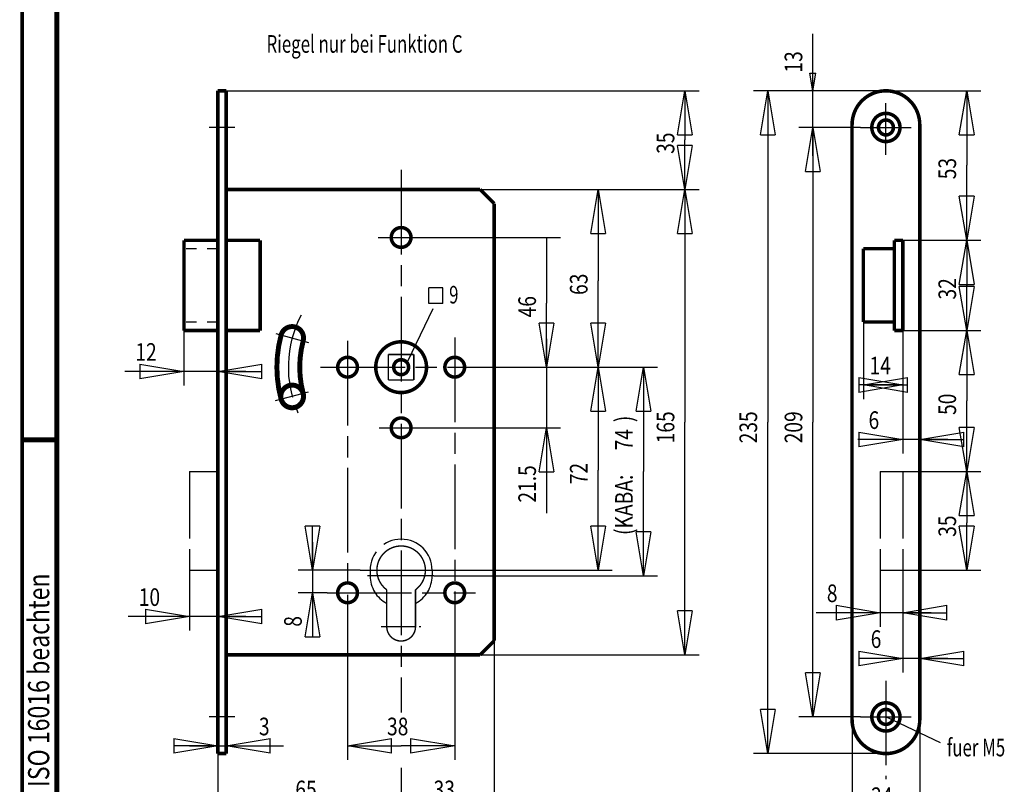
# Model space of a CAD drawing. Extents: x -1 to 210, y -1 to 297.
# Drawn here: x 0 to 139, y 100 to 208 of the extents above; entities that cross this region are included whole.
import ezdxf
from ezdxf.enums import TextEntityAlignment as Align

# ---------------------------------------------------------------- set-up
doc = ezdxf.new("R2010")
doc.units = 0
doc.header["$MEASUREMENT"] = 0
for name, pattern in [('CENTERLINE', [30, 12, -1.5, 3, -1.5, 12]), ('HIDDEN', [4.5, 1.5, -1.5, 1.5]), ('PHANTOM', [29.5, 9.5, -1.5, 3, -1.5, 3, -1.5, 9.5])]:
    doc.linetypes.add(name, pattern=pattern)
for name, color, linetype in [('100', 7, 'Continuous'), ('109', 7, 'Continuous'), ('255', 7, 'Continuous'), ('3', 7, 'Continuous'), ('4', 7, 'Continuous'), ('5', 7, 'Continuous'), ('98', 7, 'Continuous'), ('_50991-5', 1, 'Continuous')]:
    doc.layers.add(name, color=color, linetype=linetype)
doc.styles.get("Standard").update_dxf_attribs({"font": 'monotxt.shx'})
doc.dimstyles.new('DSTYLE1', dxfattribs={"dimtxt": 6.25, "dimasz": 6.25, "dimexe": 2, "dimexo": 0, "dimgap": 1.5, "dimtad": 1, "dimdec": 4, "dimlfac": 2.5, "dimrnd": 0.01, "dimzin": 11, "dimdsep": 46, "dimtxsty": 'Standard', "dimcen": 0.09, "dimadec": 0, "dimazin": 0, "dimtp": 1, "dimtm": 1, "dimtfac": 1, "dimtdec": 4, "dimtofl": 0, "dimtmove": 0, "dimatfit": 3, "dimfxl": 0, "dimtolj": 1, "dimtzin": 0, "dimarcsym": 0})
doc.dimstyles.new('DSTYLE2', dxfattribs={"dimtxt": 6.25, "dimasz": 6.25, "dimexe": 2, "dimexo": 0, "dimgap": 1.5, "dimtad": 1, "dimdec": 4, "dimlfac": 2.5, "dimrnd": 0.01, "dimzin": 11, "dimdsep": 46, "dimtxsty": 'Standard', "dimcen": 0.09, "dimse1": 1, "dimadec": 0, "dimazin": 0, "dimtp": 1, "dimtm": 1, "dimtfac": 1, "dimtdec": 4, "dimtofl": 0, "dimtmove": 0, "dimatfit": 3, "dimfxl": 0, "dimtolj": 1, "dimtzin": 0, "dimarcsym": 0})
doc.dimstyles.new('DSTYLE3', dxfattribs={"dimtxt": 6.25, "dimasz": 6.25, "dimexe": 2, "dimexo": 0, "dimgap": 1.5, "dimtad": 1, "dimdec": 4, "dimlfac": 2.5, "dimrnd": 0.01, "dimzin": 11, "dimdsep": 46, "dimtxsty": 'Standard', "dimcen": 0.09, "dimse2": 1, "dimadec": 0, "dimazin": 0, "dimtp": 1, "dimtm": 1, "dimtfac": 1, "dimtdec": 4, "dimtofl": 0, "dimtmove": 0, "dimatfit": 3, "dimfxl": 0, "dimtolj": 1, "dimtzin": 0, "dimarcsym": 0})
doc.dimstyles.new('DSTYLE4', dxfattribs={"dimtxt": 6.25, "dimasz": 6.25, "dimexe": 2, "dimexo": 0, "dimgap": 1.5, "dimtad": 1, "dimdec": 4, "dimlfac": 2.5, "dimrnd": 0.01, "dimzin": 11, "dimdsep": 46, "dimtxsty": 'Standard', "dimcen": 0.09, "dimse1": 1, "dimse2": 1, "dimadec": 0, "dimazin": 0, "dimtp": 1, "dimtm": 1, "dimtfac": 1, "dimtdec": 4, "dimtofl": 0, "dimtmove": 0, "dimatfit": 3, "dimfxl": 0, "dimtolj": 1, "dimtzin": 0, "dimarcsym": 0})

# ---------------------------------------------------------------- blocks, each defined once
blk = doc.blocks.new('_AH1')
at = {"color": 0, "linetype": 'Continuous'}
for p, q in [((-1, 0.166667), (0, 0)), ((-1, 0.166667), (-1, -0.166667)), ((0, 0), (-1, -0.166667)), ((0, 0), (-1, 0))]:
    blk.add_line(p, q, dxfattribs=at)
blk = doc.blocks.new('*D31')
at = {"layer": '100', "color": 1, "linetype": 'Continuous'}
for p, q in [((65.678191, 158.80752), (90.194544, 158.80752)), ((88.194544, 158.80752), (88.194544, 144.00752)), ((88.194544, 129.20752), (88.194544, 144.00752)), ((58.495166, 129.20752), (90.194544, 129.20752))]:
    blk.add_line(p, q, dxfattribs=at)
at = {"layer": '100', "color": 1, "xscale": 6.25, "yscale": 6.25, "zscale": 6.25}
for p, rotation in [((88.194544, 158.80752), 90), ((88.194544, 158.80752), 90), ((88.194544, 158.80752), 90), ((88.194544, 129.20752), 270), ((88.194544, 129.20752), 270), ((88.194544, 129.20752), 270)]:
    blk.add_blockref('_AH1', p, dxfattribs=dict(at, rotation=rotation))
at = {"layer": '100', "color": 1, "linetype": 'Continuous', "width": 0.8}
for s, p in [(')', (86.693544, 151.00752)), ('74', (86.693544, 147.00752)), ('(KABA:', (86.693544, 135.00752))]:
    blk.add_text(s, height=2.5, rotation=90, dxfattribs=at).set_placement(p)
blk = doc.blocks.new('9ERVIERKANT')
at = {"layer": '_50991-5', "color": 2, "linetype": 'Continuous', "const_width": 0.5}
for points in [[(4.5, 4.5), (-4.5, 4.5)], [(-4.5, 4.5), (-4.5, -4.5)], [(4.5, -4.5), (4.5, 4.5)], [(-4.5, -4.5), (4.5, -4.5)]]:
    blk.add_lwpolyline(points, dxfattribs=at)
blk = doc.blocks.new('PZLOCHUNG')
at = {"layer": '_50991-5', "color": 110, "linetype": 'CENTERLINE'}
blk.add_line((-7.1, -20), (7.01, -20), dxfattribs=at)
at = {"layer": '_50991-5', "color": 2, "linetype": 'Continuous', "const_width": 0.5}
for points in [[(5.1, -6.92, 3.044038), (-5.1, -6.92)], [(-5.1, -20, 1), (5.1, -20)]]:
    blk.add_lwpolyline(points, format="xyb", dxfattribs=at)
for points in [[(-5.1, -20), (-5.1, -6.92)], [(5.1, -20), (5.1, -6.92)]]:
    blk.add_lwpolyline(points, dxfattribs=at)
blk = doc.blocks.new('*D41')
at = {"layer": '5', "color": 30, "linetype": 'Continuous'}
for p, q in [((117.78849, 108.80752), (117.78849, 93.206313)), ((127.38849, 108.80752), (127.38849, 93.206313)), ((117.78849, 95.206313), (122.49715, 95.206313)), ((127.38849, 95.206313), (122.49715, 95.206313))]:
    blk.add_line(p, q, dxfattribs=at)
at = {"layer": '5', "color": 30, "xscale": 6.25, "yscale": 6.25, "zscale": 6.25, "rotation": 180}
blk.add_blockref('_AH1', (117.78849, 95.206313), dxfattribs=at)
at = {"layer": '5', "color": 30, "xscale": 6.25, "yscale": 6.25, "zscale": 6.25}
blk.add_blockref('_AH1', (127.38849, 95.206313), dxfattribs=at)
at = {"layer": '5', "color": 30, "linetype": 'Continuous', "width": 0.8}
blk.add_text('24', height=2.5, dxfattribs=at).set_placement((120.49715, 96.707313))
blk = doc.blocks.new('*D42')
at = {"layer": '5', "color": 30, "linetype": 'Continuous'}
for p, q in [((118.98849, 192.80752), (110.23062, 192.80752)), ((112.23062, 192.80752), (112.23062, 151.00752)), ((112.23062, 109.20752), (112.23062, 151.00752)), ((118.98854, 109.20752), (110.23062, 109.20752))]:
    blk.add_line(p, q, dxfattribs=at)
at = {"layer": '5', "color": 30, "xscale": 6.25, "yscale": 6.25, "zscale": 6.25}
for p, rotation in [((112.23062, 192.80752), 90), ((112.23062, 109.20752), 270)]:
    blk.add_blockref('_AH1', p, dxfattribs=dict(at, rotation=rotation))
at = {"layer": '5', "color": 30, "linetype": 'Continuous', "width": 0.8}
blk.add_text('209', height=2.5, rotation=90, dxfattribs=at).set_placement((110.72962, 148.00752))
blk = doc.blocks.new('*D43')
at = {"layer": '5', "color": 30, "linetype": 'Continuous'}
for p, q in [((112.23062, 198.00752), (112.23062, 206.08845)), ((112.23062, 198.00752), (111.81395, 200.50752)), ((111.81395, 200.50752), (112.64728, 200.50752)), ((112.23062, 198.00752), (112.64728, 200.50752)), ((112.23062, 188.80752), (112.23062, 198.00752))]:
    blk.add_line(p, q, dxfattribs=at)
at = {"layer": '5', "color": 30, "linetype": 'Continuous', "width": 0.8}
blk.add_text('13', height=2.5, rotation=90, dxfattribs=at).set_placement((110.72962, 200.58845))
blk = doc.blocks.new('*D44')
at = {"layer": '5', "color": 30, "linetype": 'Continuous'}
for p, q in [((122.58849, 198.00752), (103.82463, 198.00752)), ((105.82463, 198.00752), (105.82463, 151.00752)), ((105.82463, 104.00752), (105.82463, 151.00752)), ((122.58849, 104.00752), (103.82463, 104.00752))]:
    blk.add_line(p, q, dxfattribs=at)
at = {"layer": '5', "color": 30, "xscale": 6.25, "yscale": 6.25, "zscale": 6.25}
for p, rotation in [((105.82463, 198.00752), 90), ((105.82463, 104.00752), 270)]:
    blk.add_blockref('_AH1', p, dxfattribs=dict(at, rotation=rotation))
at = {"layer": '5', "color": 30, "linetype": 'Continuous', "width": 0.8}
blk.add_text('235', height=2.5, rotation=90, dxfattribs=at).set_placement((104.32363, 148.00752))
blk = doc.blocks.new('*D45')
at = {"layer": '5', "color": 30, "linetype": 'Continuous'}
for p, q in [((29.041589, 104.00752), (29.041589, 107.09751)), ((23.841589, 105.09751), (29.041589, 105.09751)), ((29.041589, 105.09751), (37.177359, 105.09751))]:
    blk.add_line(p, q, dxfattribs=at)
at = {"layer": '5', "color": 30, "xscale": 6.25, "yscale": 6.25, "zscale": 6.25}
blk.add_blockref('_AH1', (27.841589, 105.09751), dxfattribs=at)
at = {"layer": '5', "color": 30, "xscale": 6.25, "yscale": 6.25, "zscale": 6.25, "rotation": 180}
blk.add_blockref('_AH1', (29.041589, 105.09751), dxfattribs=at)
at = {"layer": '5', "color": 30, "linetype": 'Continuous', "width": 0.8}
blk.add_text('3', height=2.5, dxfattribs=at).set_placement((33.677359, 106.59851))
blk = doc.blocks.new('*D46')
at = {"layer": '5', "color": 30, "linetype": 'Continuous'}
for p, q in [((53.841589, 111.71342), (53.841589, 109.8323)), ((27.841589, 104.00752), (27.841589, 94.167906)), ((53.841589, 101.9658), (53.841589, 94.167906)), ((27.841589, 96.167906), (40.841589, 96.167906)), ((53.841589, 96.167906), (40.841589, 96.167906))]:
    blk.add_line(p, q, dxfattribs=at)
at = {"layer": '5', "color": 30, "xscale": 6.25, "yscale": 6.25, "zscale": 6.25, "rotation": 180}
blk.add_blockref('_AH1', (27.841589, 96.167906), dxfattribs=at)
at = {"layer": '5', "color": 30, "xscale": 6.25, "yscale": 6.25, "zscale": 6.25}
blk.add_blockref('_AH1', (53.841589, 96.167906), dxfattribs=at)
at = {"layer": '5', "color": 30, "linetype": 'Continuous', "width": 0.8}
blk.add_text('65', height=2.5, dxfattribs=at).set_placement((38.841589, 97.668906))
blk = doc.blocks.new('*D47')
at = {"layer": '5', "color": 30, "linetype": 'Continuous'}
for p, q in [((46.241589, 122.26459), (46.241589, 103.09751)), ((61.441589, 121.78533), (61.441589, 103.09751)), ((46.241589, 105.09751), (53.841589, 105.09751)), ((61.441589, 105.09751), (53.841589, 105.09751))]:
    blk.add_line(p, q, dxfattribs=at)
at = {"layer": '5', "color": 30, "xscale": 6.25, "yscale": 6.25, "zscale": 6.25, "rotation": 180}
blk.add_blockref('_AH1', (46.241589, 105.09751), dxfattribs=at)
at = {"layer": '5', "color": 30, "xscale": 6.25, "yscale": 6.25, "zscale": 6.25}
blk.add_blockref('_AH1', (61.441589, 105.09751), dxfattribs=at)
at = {"layer": '5', "color": 30, "linetype": 'Continuous', "width": 0.8}
blk.add_text('38', height=2.5, dxfattribs=at).set_placement((51.841589, 106.59851))
blk = doc.blocks.new('*D48')
at = {"layer": '5', "color": 30, "linetype": 'Continuous'}
for p, q in [((81.781082, 184.00752), (81.781082, 171.05422)), ((81.781082, 158.80752), (81.781082, 171.05422)), ((65.678191, 158.80752), (83.781082, 158.80752))]:
    blk.add_line(p, q, dxfattribs=at)
at = {"layer": '5', "color": 30, "xscale": 6.25, "yscale": 6.25, "zscale": 6.25}
for p, rotation in [((81.781082, 184.00752), 90), ((81.781082, 158.80752), 270)]:
    blk.add_blockref('_AH1', p, dxfattribs=dict(at, rotation=rotation))
at = {"layer": '5', "color": 30, "linetype": 'Continuous', "width": 0.8}
blk.add_text('63', height=2.5, rotation=90, dxfattribs=at).set_placement((80.280082, 169.05422))
blk = doc.blocks.new('*D49')
at = {"layer": '5', "color": 30, "linetype": 'Continuous'}
for p, q in [((81.781082, 158.80752), (81.781082, 144.2055)), ((81.781082, 130.00752), (81.781082, 144.2055)), ((59.543161, 130.00752), (83.781082, 130.00752))]:
    blk.add_line(p, q, dxfattribs=at)
at = {"layer": '5', "color": 30, "xscale": 6.25, "yscale": 6.25, "zscale": 6.25}
for p, rotation in [((81.781082, 158.80752), 90), ((81.781082, 130.00752), 270)]:
    blk.add_blockref('_AH1', p, dxfattribs=dict(at, rotation=rotation))
at = {"layer": '5', "color": 30, "linetype": 'Continuous', "width": 0.8}
blk.add_text('72', height=2.5, rotation=90, dxfattribs=at).set_placement((80.280082, 142.2055))
blk = doc.blocks.new('*D50')
at = {"layer": '5', "color": 30, "linetype": 'Continuous'}
for p, q in [((29.041589, 198.00752), (96.087202, 198.00752)), ((94.087202, 198.00752), (94.087202, 191.0625)), ((94.087202, 184.00752), (94.087202, 191.0625))]:
    blk.add_line(p, q, dxfattribs=at)
at = {"layer": '5', "color": 30, "xscale": 6.25, "yscale": 6.25, "zscale": 6.25}
for p, rotation in [((94.087202, 198.00752), 90), ((94.087202, 184.00752), 270)]:
    blk.add_blockref('_AH1', p, dxfattribs=dict(at, rotation=rotation))
at = {"layer": '5', "color": 30, "linetype": 'Continuous', "width": 0.8}
blk.add_text('35', height=2.5, rotation=90, dxfattribs=at).set_placement((92.586202, 189.0625))
blk = doc.blocks.new('*D51')
at = {"layer": '5', "color": 30, "linetype": 'Continuous'}
for p, q in [((41.251487, 134.00752), (41.251487, 126.80752)), ((48.041589, 130.00752), (39.251487, 130.00752)), ((43.329266, 126.80752), (39.251487, 126.80752)), ((41.251487, 126.80752), (41.251487, 120.50015))]:
    blk.add_line(p, q, dxfattribs=at)
at = {"layer": '5', "color": 30, "xscale": 6.25, "yscale": 6.25, "zscale": 6.25}
for p, rotation in [((41.251487, 130.00752), 270), ((41.251487, 126.80752), 90)]:
    blk.add_blockref('_AH1', p, dxfattribs=dict(at, rotation=rotation))
at = {"layer": '5', "color": 30, "linetype": 'Continuous', "width": 0.8}
blk.add_text('8', height=2.5, rotation=90, dxfattribs=at).set_placement((39.750487, 122.00015))
blk = doc.blocks.new('*D52')
at = {"layer": '5', "color": 30, "linetype": 'Continuous'}
for p, q in [((23.041589, 164.00752), (23.041589, 156.21358)), ((23.041589, 158.21358), (14.650183, 158.21358)), ((31.841589, 158.21358), (23.041589, 158.21358))]:
    blk.add_line(p, q, dxfattribs=at)
at = {"layer": '5', "color": 30, "xscale": 6.25, "yscale": 6.25, "zscale": 6.25}
blk.add_blockref('_AH1', (23.041589, 158.21358), dxfattribs=at)
at = {"layer": '5', "color": 30, "xscale": 6.25, "yscale": 6.25, "zscale": 6.25, "rotation": 180}
blk.add_blockref('_AH1', (27.841589, 158.21358), dxfattribs=at)
at = {"layer": '5', "color": 30, "linetype": 'Continuous', "width": 0.8}
blk.add_text('12', height=2.5, dxfattribs=at).set_placement((16.150183, 159.71458))
blk = doc.blocks.new('*D53')
at = {"layer": '5', "color": 30, "linetype": 'Continuous'}
for p, q in [((74.463785, 162.80752), (74.463785, 150.20752)), ((56.864988, 150.20752), (76.463785, 150.20752)), ((74.463785, 150.20752), (74.463785, 138.09608))]:
    blk.add_line(p, q, dxfattribs=at)
at = {"layer": '5', "color": 30, "xscale": 6.25, "yscale": 6.25, "zscale": 6.25}
for p, rotation in [((74.463785, 158.80752), 270), ((74.463785, 150.20752), 90)]:
    blk.add_blockref('_AH1', p, dxfattribs=dict(at, rotation=rotation))
at = {"layer": '5', "color": 30, "linetype": 'Continuous', "width": 0.8}
blk.add_text('21.5', height=2.5, rotation=90, dxfattribs=at).set_placement((72.962785, 139.59608))
blk = doc.blocks.new('*D54')
at = {"layer": '5', "color": 30, "linetype": 'Continuous'}
for p, q in [((56.917268, 177.20752), (76.463785, 177.20752)), ((74.463785, 177.20752), (74.463785, 167.87048)), ((74.463785, 158.80752), (74.463785, 167.87048))]:
    blk.add_line(p, q, dxfattribs=at)
at = {"layer": '5', "color": 30, "xscale": 6.25, "yscale": 6.25, "zscale": 6.25, "rotation": 270}
blk.add_blockref('_AH1', (74.463785, 158.80752), dxfattribs=at)
at = {"layer": '5', "color": 30, "linetype": 'Continuous', "width": 0.8}
blk.add_text('46', height=2.5, rotation=90, dxfattribs=at).set_placement((72.962785, 165.87048))
blk = doc.blocks.new('*D55')
at = {"layer": '5', "color": 30, "linetype": 'Continuous'}
for p, q in [((122.58849, 198.00752), (136.04037, 198.00752)), ((134.04037, 198.00752), (134.04037, 187.45899)), ((134.04037, 176.80752), (134.04037, 187.45899)), ((123.78849, 176.80752), (136.04037, 176.80752))]:
    blk.add_line(p, q, dxfattribs=at)
at = {"layer": '5', "color": 30, "xscale": 6.25, "yscale": 6.25, "zscale": 6.25}
for p, rotation in [((134.04037, 198.00752), 90), ((134.04037, 176.80752), 270)]:
    blk.add_blockref('_AH1', p, dxfattribs=dict(at, rotation=rotation))
at = {"layer": '5', "color": 30, "linetype": 'Continuous', "width": 0.8}
blk.add_text('53', height=2.5, rotation=90, dxfattribs=at).set_placement((132.53937, 185.45899))
blk = doc.blocks.new('*D56')
at = {"layer": '5', "color": 30, "linetype": 'Continuous'}
for p, q in [((134.04037, 176.80752), (134.04037, 170.40377)), ((134.04037, 164.00752), (134.04037, 170.40377)), ((123.78849, 164.00752), (136.04037, 164.00752))]:
    blk.add_line(p, q, dxfattribs=at)
at = {"layer": '5', "color": 30, "xscale": 6.25, "yscale": 6.25, "zscale": 6.25}
for p, rotation in [((134.04037, 176.80752), 90), ((134.04037, 164.00752), 270)]:
    blk.add_blockref('_AH1', p, dxfattribs=dict(at, rotation=rotation))
at = {"layer": '5', "color": 30, "linetype": 'Continuous', "width": 0.8}
blk.add_text('32', height=2.5, rotation=90, dxfattribs=at).set_placement((132.53937, 168.40377))
blk = doc.blocks.new('*D59')
at = {"layer": '5', "color": 30, "linetype": 'Continuous'}
for p, q in [((134.04037, 164.00752), (134.04037, 154.03075)), ((134.04037, 144.00752), (134.04037, 154.03075)), ((121.78849, 144.00752), (136.04037, 144.00752))]:
    blk.add_line(p, q, dxfattribs=at)
at = {"layer": '5', "color": 30, "xscale": 6.25, "yscale": 6.25, "zscale": 6.25}
for p, rotation in [((134.04037, 164.00752), 90), ((134.04037, 144.00752), 270)]:
    blk.add_blockref('_AH1', p, dxfattribs=dict(at, rotation=rotation))
at = {"layer": '5', "color": 30, "linetype": 'Continuous', "width": 0.8}
blk.add_text('50', height=2.5, rotation=90, dxfattribs=at).set_placement((132.53937, 152.03075))
blk = doc.blocks.new('*D60')
at = {"layer": '5', "color": 30, "linetype": 'Continuous'}
for p, q in [((134.04037, 144.00752), (134.04037, 136.74812)), ((134.04037, 130.00752), (134.04037, 136.74812)), ((121.78849, 130.00752), (136.04037, 130.00752))]:
    blk.add_line(p, q, dxfattribs=at)
at = {"layer": '5', "color": 30, "xscale": 6.25, "yscale": 6.25, "zscale": 6.25}
for p, rotation in [((134.04037, 144.00752), 90), ((134.04037, 130.00752), 270)]:
    blk.add_blockref('_AH1', p, dxfattribs=dict(at, rotation=rotation))
at = {"layer": '5', "color": 30, "linetype": 'Continuous', "width": 0.8}
blk.add_text('35', height=2.5, rotation=90, dxfattribs=at).set_placement((132.53937, 134.74812))
blk = doc.blocks.new('*D61')
at = {"layer": '5', "color": 30, "linetype": 'Continuous'}
for p, q in [((124.98849, 130.00752), (124.98849, 115.4929)), ((124.98849, 117.4929), (118.92664, 117.4929)), ((131.38849, 117.4929), (124.98849, 117.4929))]:
    blk.add_line(p, q, dxfattribs=at)
at = {"layer": '5', "color": 30, "xscale": 6.25, "yscale": 6.25, "zscale": 6.25}
blk.add_blockref('_AH1', (124.98849, 117.4929), dxfattribs=at)
at = {"layer": '5', "color": 30, "xscale": 6.25, "yscale": 6.25, "zscale": 6.25, "rotation": 180}
blk.add_blockref('_AH1', (127.38849, 117.4929), dxfattribs=at)
at = {"layer": '5', "color": 30, "linetype": 'Continuous', "width": 0.8}
blk.add_text('6', height=2.5, dxfattribs=at).set_placement((120.42664, 118.9939))
blk = doc.blocks.new('*D62')
at = {"layer": '5', "color": 30, "linetype": 'Continuous'}
for p, q in [((121.78849, 130.00752), (121.78849, 121.99139)), ((121.78849, 123.99139), (112.70984, 123.99139)), ((128.98849, 123.99139), (121.78849, 123.99139))]:
    blk.add_line(p, q, dxfattribs=at)
at = {"layer": '5', "color": 30, "xscale": 6.25, "yscale": 6.25, "zscale": 6.25}
blk.add_blockref('_AH1', (121.78849, 123.99139), dxfattribs=at)
at = {"layer": '5', "color": 30, "xscale": 6.25, "yscale": 6.25, "zscale": 6.25, "rotation": 180}
blk.add_blockref('_AH1', (124.98849, 123.99139), dxfattribs=at)
at = {"layer": '5', "color": 30, "linetype": 'Continuous', "width": 0.8}
blk.add_text('8', height=2.5, dxfattribs=at).set_placement((114.20984, 125.49239))
blk = doc.blocks.new('*D63')
at = {"layer": '5', "color": 30, "linetype": 'Continuous'}
for p, q in [((124.98849, 164.00752), (124.98849, 146.55092)), ((124.98849, 148.55092), (118.62232, 148.55092)), ((131.38849, 148.55092), (124.98849, 148.55092))]:
    blk.add_line(p, q, dxfattribs=at)
at = {"layer": '5', "color": 30, "xscale": 6.25, "yscale": 6.25, "zscale": 6.25}
blk.add_blockref('_AH1', (124.98849, 148.55092), dxfattribs=at)
at = {"layer": '5', "color": 30, "xscale": 6.25, "yscale": 6.25, "zscale": 6.25, "rotation": 180}
blk.add_blockref('_AH1', (127.38849, 148.55092), dxfattribs=at)
at = {"layer": '5', "color": 30, "linetype": 'Continuous', "width": 0.8}
blk.add_text('6', height=2.5, dxfattribs=at).set_placement((120.12232, 150.05192))
blk = doc.blocks.new('*D64')
at = {"layer": '5', "color": 30, "linetype": 'Continuous'}
for p, q in [((119.38849, 165.20752), (119.38849, 154.28262)), ((119.38849, 156.28262), (122.25934, 156.28262)), ((124.98849, 156.28262), (122.25934, 156.28262))]:
    blk.add_line(p, q, dxfattribs=at)
at = {"layer": '5', "color": 30, "xscale": 6.25, "yscale": 6.25, "zscale": 6.25}
blk.add_blockref('_AH1', (124.98849, 156.28262), dxfattribs=at)
at = {"layer": '5', "color": 30, "xscale": 6.25, "yscale": 6.25, "zscale": 6.25, "rotation": 180}
blk.add_blockref('_AH1', (119.38849, 156.28262), dxfattribs=at)
at = {"layer": '5', "color": 30, "linetype": 'Continuous', "width": 0.8}
blk.add_text('14', height=2.5, dxfattribs=at).set_placement((120.25934, 157.78362))
blk = doc.blocks.new('*D68')
at = {"layer": '5', "color": 30, "linetype": 'Continuous'}
for p, q in [((67.041589, 120.00752), (67.041589, 94.167906)), ((53.841589, 96.167906), (60.441589, 96.167906)), ((67.041589, 96.167906), (60.441589, 96.167906))]:
    blk.add_line(p, q, dxfattribs=at)
at = {"layer": '5', "color": 30, "xscale": 6.25, "yscale": 6.25, "zscale": 6.25, "rotation": 180}
blk.add_blockref('_AH1', (53.841589, 96.167906), dxfattribs=at)
at = {"layer": '5', "color": 30, "xscale": 6.25, "yscale": 6.25, "zscale": 6.25}
blk.add_blockref('_AH1', (67.041589, 96.167906), dxfattribs=at)
at = {"layer": '5', "color": 30, "linetype": 'Continuous', "width": 0.8}
blk.add_text('33', height=2.5, dxfattribs=at).set_placement((58.441589, 97.668906))
blk = doc.blocks.new('*D69')
at = {"layer": '5', "color": 30, "linetype": 'Continuous'}
for p, q in [((65.041589, 184.00752), (96.087202, 184.00752)), ((94.087202, 184.00752), (94.087202, 151.00752)), ((94.087202, 118.00752), (94.087202, 151.00752)), ((65.041589, 118.00752), (96.087202, 118.00752))]:
    blk.add_line(p, q, dxfattribs=at)
at = {"layer": '5', "color": 30, "xscale": 6.25, "yscale": 6.25, "zscale": 6.25}
for p, rotation in [((94.087202, 184.00752), 90), ((94.087202, 118.00752), 270)]:
    blk.add_blockref('_AH1', p, dxfattribs=dict(at, rotation=rotation))
at = {"layer": '5', "color": 30, "linetype": 'Continuous', "width": 0.8}
blk.add_text('165', height=2.5, rotation=90, dxfattribs=at).set_placement((92.586202, 148.00752))
blk = doc.blocks.new('*D70')
at = {"layer": '5', "color": 30, "linetype": 'Continuous'}
for p, q in [((23.841589, 130.00752), (23.841589, 121.44522)), ((23.841589, 123.44522), (15.13246, 123.44522)), ((31.841589, 123.44522), (23.841589, 123.44522))]:
    blk.add_line(p, q, dxfattribs=at)
at = {"layer": '5', "color": 30, "xscale": 6.25, "yscale": 6.25, "zscale": 6.25}
blk.add_blockref('_AH1', (23.841589, 123.44522), dxfattribs=at)
at = {"layer": '5', "color": 30, "xscale": 6.25, "yscale": 6.25, "zscale": 6.25, "rotation": 180}
blk.add_blockref('_AH1', (27.841589, 123.44522), dxfattribs=at)
at = {"layer": '5', "color": 30, "linetype": 'Continuous', "width": 0.8}
blk.add_text('10', height=2.5, dxfattribs=at).set_placement((16.63246, 124.94622))
blk = doc.blocks.new('A4-V')
at = {"layer": '255', "color": 150, "linetype": 'Continuous', "const_width": 0.5}
blk.add_lwpolyline([(0.1, 296.9), (0.1, 0.1)], dxfattribs=at)
at = {"layer": '255', "color": 2, "linetype": 'Continuous', "const_width": 0.7}
for points in [[(5, 292), (5, 5)], [(0.1, 148.5), (5, 148.5)]]:
    blk.add_lwpolyline(points, dxfattribs=at)
at = {"layer": '4', "color": 30, "linetype": 'Continuous', "width": 0.8}
blk.add_text('Schutzvermerk nach ISO 16016 beachten', height=3, rotation=90, dxfattribs=at).set_placement((2.436602, 98.378027), align=Align.MIDDLE_CENTER)
blk = doc.blocks.new('QUADRAT')
at = {"layer": '_50991-5', "color": 1, "linetype": 'Continuous'}
for p, q in [((0, 5.5), (-5, 5.5)), ((-5, 0), (-5, 5.5)), ((0, 0), (0, 5.5)), ((0, 0), (-5, 0))]:
    blk.add_line(p, q, dxfattribs=at)

msp = doc.modelspace()

# ---------------------------------------------------------------- linework, layer by layer
at = {"layer": '_50991-5', "color": 110, "linetype": 'CENTERLINE'}
for p, q in [((122.58849, 188.91222), (122.58849, 196.26455)), ((30.241589, 192.80752), (26.641589, 192.80752)), ((118.98849, 192.80752), (126.18849, 192.80752)), ((53.841589, 186.78723), (53.841589, 111.71342)), ((50.607965, 177.20752), (56.917268, 177.20752)), ((36.06368, 163.57109), (40.692293, 162.33086)), ((46.241589, 162.52234), (46.241589, 122.26459)), ((61.441589, 163.0016), (61.441589, 121.78533)), ((42.400326, 158.80752), (65.678191, 158.80752)), ((40.643586, 155.27112), (35.98281, 154.02227)), ((50.705251, 150.20752), (56.864988, 150.20752)), ((48.041589, 130.00752), (59.543161, 130.00752)), ((43.329266, 126.80752), (64.400187, 126.80752)), ((122.58849, 114.34696), (122.58849, 100.37843)), ((30.241589, 109.20752), (26.641589, 109.20752)), ((119.00524, 109.20752), (126.18844, 109.20752))]:
    msp.add_line(p, q, dxfattribs=at)
at = {"layer": '_50991-5', "color": 150, "linetype": 'HIDDEN'}
for p, q in [((27.841589, 175.60752), (23.041589, 175.60752)), ((27.841589, 165.20752), (23.041589, 165.20752))]:
    msp.add_line(p, q, dxfattribs=at)
at = {"layer": '_50991-5', "color": 30, "linetype": 'Continuous'}
for p, q in [((58.335612, 167.07238), (54.740377, 159.60553)), ((130.31803, 105.5538), (122.58849, 109.20752))]:
    msp.add_line(p, q, dxfattribs=at)
at = {"layer": '_50991-5', "color": 3, "linetype": 'PHANTOM'}
for p, q in [((23.841589, 144.00752), (27.841589, 144.00752)), ((23.841589, 144.00752), (23.841589, 130.00752)), ((121.78849, 144.00752), (124.98849, 144.00752)), ((121.78849, 144.00752), (121.78849, 130.00752)), ((124.98849, 144.00752), (124.98849, 130.00752)), ((23.841589, 130.00752), (27.841589, 130.00752)), ((121.78849, 130.00752), (124.98849, 130.00752))]:
    msp.add_line(p, q, dxfattribs=at)
at = {"layer": '_50991-5', "color": 3, "linetype": 'CENTERLINE'}
for p, q in [((49.441589, 130.00752), (49.441589, 129.20752)), ((58.241589, 130.00752), (58.241589, 129.20752)), ((58.495166, 129.20752), (49.063988, 129.20752))]:
    msp.add_line(p, q, dxfattribs=at)
at = {"layer": '_50991-5', "color": 2, "linetype": 'Continuous', "const_width": 0.5}
for points in [[(29.041589, 198.00752), (27.841589, 198.00752)], [(27.841589, 198.00752), (27.841589, 104.00752)], [(29.041589, 104.00752), (29.041589, 198.00752)], [(117.78849, 193.20752), (117.78849, 108.80752)], [(127.38849, 108.80752), (127.38849, 193.20752)], [(29.041589, 184.00752), (65.041589, 184.00752)], [(65.041589, 184.00752), (67.041589, 182.00752)], [(67.041589, 182.00752), (67.041589, 120.00752)], [(23.041589, 176.80752), (23.041589, 164.00752)], [(23.041589, 176.80752), (27.841589, 176.80752)], [(33.841589, 176.80752), (29.041589, 176.80752)], [(33.841589, 176.80752), (33.841589, 164.00752)], [(123.78849, 176.80752), (124.98849, 176.80752)], [(123.78849, 176.80752), (123.78849, 164.00752)], [(124.98849, 176.80752), (124.98849, 164.00752)], [(119.38849, 175.60752), (119.38849, 165.20752)], [(119.38849, 175.60752), (123.78849, 175.60752)], [(119.38849, 165.20752), (123.78849, 165.20752)], [(23.041589, 164.00752), (27.841589, 164.00752)], [(33.841589, 164.00752), (29.041589, 164.00752)], [(123.78849, 164.00752), (124.98849, 164.00752)], [(65.041589, 118.00752), (67.041589, 120.00752)], [(29.041589, 118.00752), (65.041589, 118.00752)], [(27.841589, 104.00752), (29.041589, 104.00752)]]:
    msp.add_lwpolyline(points, dxfattribs=at)
at = {"layer": '_50991-5', "color": 2, "linetype": 'Continuous'}
for points, const_width in [([(127.38849, 193.20752, 1), (117.78849, 193.20752)], 0.5), ([(120.58849, 192.80752, 1), (124.58849, 192.80752, 1), (120.58849, 192.80752)], 0.5), ([(121.52849, 192.80752, 1), (123.64849, 192.80752, 1), (121.52849, 192.80752)], 0.5), ([(55.241589, 177.20752, 1), (52.441589, 177.20752, 1), (55.241589, 177.20752)], 0.5), ([(39.951575, 162.52933, 1), (36.821976, 163.36791)], 0.7), ([(36.821976, 163.36791, 0.1316525), (36.821976, 154.24713)], 0.7), ([(39.951575, 162.52933, 0.1316525), (39.951575, 155.0857)], 0.7), ([(57.441589, 158.80752, 1), (50.241589, 158.80752, 1), (57.441589, 158.80752)], 0.5), ([(47.641589, 158.80752, 1), (44.841589, 158.80752, 1), (47.641589, 158.80752)], 0.5), ([(54.901589, 158.80752, 1), (52.781589, 158.80752, 1), (54.901589, 158.80752)], 0.5), ([(62.841589, 158.80752, 1), (60.041589, 158.80752, 1), (62.841589, 158.80752)], 0.5), ([(39.986775, 154.66641, 1), (36.786775, 154.66641, 1), (39.986775, 154.66641)], 0.7), ([(36.821976, 154.24713, 1), (39.951575, 155.0857)], 0.7), ([(55.241589, 150.20752, 1), (52.441589, 150.20752, 1), (55.241589, 150.20752)], 0.5), ([(47.641589, 126.80752, 1), (44.841589, 126.80752, 1), (47.641589, 126.80752)], 0.5), ([(62.841589, 126.80752, 1), (60.041589, 126.80752, 1), (62.841589, 126.80752)], 0.5), ([(120.58849, 109.20752, 1), (124.58849, 109.20752, 1), (120.58849, 109.20752)], 0.5), ([(121.52849, 109.20752, 1), (123.64849, 109.20752, 1), (121.52849, 109.20752)], 0.5), ([(117.78849, 108.80752, 1), (127.38849, 108.80752)], 0.5)]:
    msp.add_lwpolyline(points, format="xyb", dxfattribs=dict(at, const_width=const_width))
at = {"layer": '_50991-5', "color": 110, "linetype": 'CENTERLINE'}
msp.add_arc((53.841589, 158.80752), 16, 152.491, 203.91411, dxfattribs=at)
at = {"layer": '_50991-5', "color": 3, "linetype": 'PHANTOM'}
for centre, start, end in [((53.841589, 130.00752), 0, 180), ((53.841589, 129.20752), 180, 242.378), ((53.841589, 129.20752), 297.62201, 0)]:
    msp.add_arc(centre, 4.4, start, end, dxfattribs=at)

# ---------------------------------------------------------------- block references
at = {"layer": '109', "xscale": 0.4, "yscale": 0.4, "zscale": 0.4}
msp.add_blockref('QUADRAT', (59.766461, 167.83981), dxfattribs=at)
at = {"layer": '3', "xscale": 0.4, "yscale": 0.4, "zscale": 0.4}
for name, p in [('9ERVIERKANT', (53.841589, 158.80752)), ('PZLOCHUNG', (53.841589, 130.00752))]:
    msp.add_blockref(name, p, dxfattribs=at)
at = {"layer": '98'}
msp.add_blockref('A4-V', (0, 0), dxfattribs=at)

# ---------------------------------------------------------------- texts
at = {"layer": '4', "color": 30, "linetype": 'Continuous', "width": 0.7}
for s, p in [('Riegel nur bei Funktion C', (34.758357, 203.4022)), ('9', (60.648293, 167.83981)), ('fuer M5', (131.2314, 103.613))]:
    msp.add_text(s, height=2.5, dxfattribs=at).set_placement(p)

# ---------------------------------------------------------------- dimensions: what is measured, and where the dimension line sits
at = {"layer": '100', "color": 1, "linetype": 'Continuous'}
dim = msp.add_linear_dim(base=(88.194544, 129.20752), p1=(65.678191, 158.80752), p2=(58.495166, 129.20752), angle=90, text='(KABA:<>)', dimstyle='DSTYLE1', override={"dimblk": '_AH1', "dimsah": 0}, dxfattribs=at)
dim.commit()
dim.dimension.update_dxf_attribs({"geometry": '*D31', "text_midpoint": (85.443544, 144.00752), "dimtype": 128})
at = {"layer": '5', "color": 30, "linetype": 'Continuous'}
for base, p1, p2, angle, dimstyle, override, picture, middle, dimtype in [((112.23062, 198.00752), (118.98849, 192.80752), (122.58849, 198.00752), 90, 'DSTYLE4', {"dimsah": 0}, '*D43', (109.47962, 202.58845), 128), ((94.087202, 198.00752), (67.041589, 184.00752), (29.041589, 198.00752), 90, 'DSTYLE2', {"dimblk": '_AH1', "dimsah": 0}, '*D50', (91.336202, 191.0625), 128), ((105.82463, 104.00752), (122.58849, 198.00752), (122.58849, 104.00752), 270, 'DSTYLE1', {"dimblk": '_AH1', "dimsah": 0}, '*D44', (103.07363, 151.00752), 129), ((134.04037, 198.00752), (123.78849, 176.80752), (122.58849, 198.00752), 90, 'DSTYLE1', {"dimblk": '_AH1', "dimsah": 0}, '*D55', (131.28937, 187.45899), 128), ((112.23062, 109.20752), (118.98849, 192.80752), (118.98854, 109.20752), 90, 'DSTYLE1', {"dimblk": '_AH1', "dimsah": 0}, '*D42', (109.47962, 151.00752), 128), ((94.087202, 118.00752), (65.041589, 184.00752), (65.041589, 118.00752), 90, 'DSTYLE1', {"dimblk": '_AH1', "dimsah": 0}, '*D69', (91.336202, 151.00752), 128), ((81.781082, 184.00752), (65.678191, 158.80752), (67.041589, 184.00752), 90, 'DSTYLE3', {"dimblk": '_AH1', "dimsah": 0}, '*D48', (79.030082, 171.05422), 128), ((74.463785, 158.80752), (56.917268, 177.20752), (65.678191, 158.80752), 90, 'DSTYLE3', {"dimblk": '_AH1', "dimsah": 0}, '*D54', (71.712785, 167.87048), 128), ((134.04037, 164.00752), (123.78849, 176.80752), (123.78849, 164.00752), 90, 'DSTYLE2', {"dimblk": '_AH1', "dimsah": 0}, '*D56', (131.28937, 170.40377), 128), ((74.463785, 150.20752), (65.678191, 158.80752), (56.864988, 150.20752), 90, 'DSTYLE2', {"dimblk": '_AH1', "dimsah": 0}, '*D53', (71.712785, 143.59608), 128), ((119.38849, 156.28262), (124.98849, 164.00752), (119.38849, 165.20752), 180, 'DSTYLE2', {"dimblk": '_AH1', "dimsah": 0}, '*D64', (122.25934, 159.03362), 128), ((134.04037, 144.00752), (123.78849, 164.00752), (121.78849, 144.00752), 90, 'DSTYLE2', {"dimblk": '_AH1', "dimsah": 0}, '*D59', (131.28937, 154.03075), 128), ((81.781082, 130.00752), (65.678191, 158.80752), (59.543161, 130.00752), 90, 'DSTYLE2', {"dimblk": '_AH1', "dimsah": 0}, '*D49', (79.030082, 144.2055), 128), ((134.04037, 130.00752), (121.78849, 144.00752), (121.78849, 130.00752), 90, 'DSTYLE2', {"dimblk": '_AH1', "dimsah": 0}, '*D60', (131.28937, 136.74812), 128), ((41.251487, 126.80752), (48.041589, 130.00752), (43.329266, 126.80752), 90, 'DSTYLE1', {"dimblk": '_AH1', "dimsah": 0}, '*D51', (38.500487, 123.00015), 128), ((121.78849, 123.99139), (124.98849, 130.00752), (121.78849, 130.00752), 180, 'DSTYLE2', {"dimblk": '_AH1', "dimsah": 0}, '*D62', (115.20984, 126.74239), 128), ((117.78849, 95.206313), (127.38849, 108.80752), (117.78849, 108.80752), 180, 'DSTYLE1', {"dimblk": '_AH1', "dimsah": 0}, '*D41', (122.49715, 97.957313), 128)]:
    dim = msp.add_linear_dim(base=base, p1=p1, p2=p2, angle=angle, dimstyle=dimstyle, override=override, dxfattribs=at)
    dim.commit()
    dim.dimension.update_dxf_attribs({"geometry": picture, "text_midpoint": middle, "dimtype": dimtype})
for base, p1, p2, dimstyle, picture, middle in [((27.841589, 158.21358), (23.041589, 164.00752), (27.841589, 198.00752), 'DSTYLE3', '*D52', (18.150183, 160.96458)), ((127.38849, 148.55092), (124.98849, 164.00752), (127.38849, 193.20752), 'DSTYLE3', '*D63', (121.12232, 151.30192)), ((27.841589, 123.44522), (23.841589, 130.00752), (27.841589, 104.00752), 'DSTYLE3', '*D70', (18.63246, 126.19622)), ((127.38849, 117.4929), (124.98849, 130.00752), (127.38849, 108.80752), 'DSTYLE3', '*D61', (121.42664, 120.2439)), ((61.441589, 105.09751), (46.241589, 122.26459), (61.441589, 121.78533), 'DSTYLE1', '*D47', (53.841589, 107.84851)), ((53.841589, 96.167906), (67.041589, 120.00752), (53.841589, 111.71342), 'DSTYLE3', '*D68', (60.441589, 98.918906)), ((53.841589, 96.167906), (27.841589, 104.00752), (53.841589, 111.71342), 'DSTYLE1', '*D46', (40.841589, 98.918906)), ((29.041589, 105.09751), (27.841589, 104.00752), (29.041589, 104.00752), 'DSTYLE2', '*D45', (34.677359, 107.84851))]:
    dim = msp.add_linear_dim(base=base, p1=p1, p2=p2, dimstyle=dimstyle, override={"dimblk": '_AH1', "dimsah": 0}, dxfattribs=at)
    dim.commit()
    dim.dimension.update_dxf_attribs({"geometry": picture, "text_midpoint": middle, "dimtype": 128})

doc.saveas('drawing.dxf')
